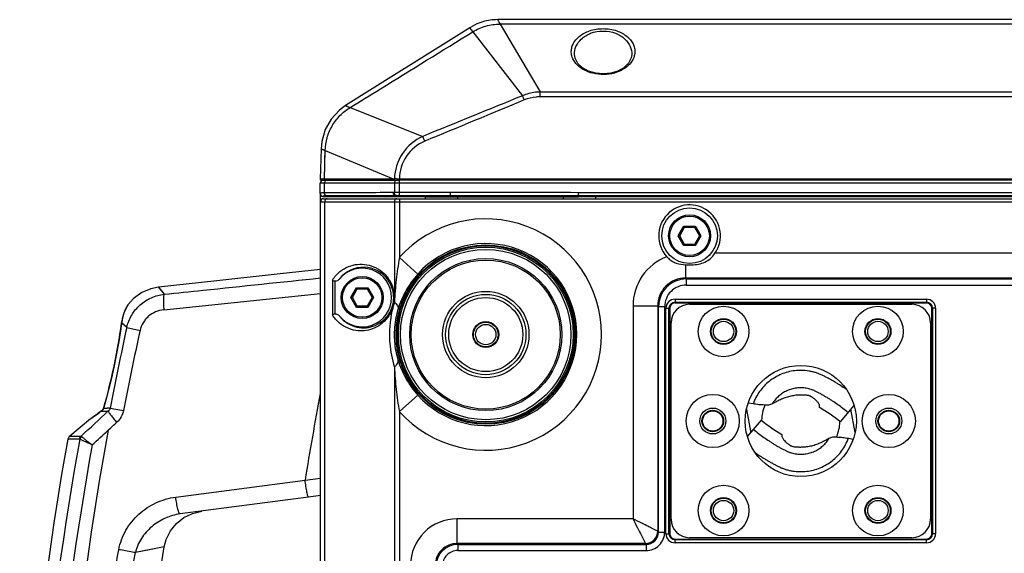
# Model space of a CAD drawing. Units: millimetres. Extents: x 151 to 412, y -31 to 147.
# Drawn here: x 192 to 207, y 15 to 24 of the extents above; entities that cross this region are included whole.
import ezdxf

# ---------------------------------------------------------------- set-up
doc = ezdxf.new("R2010")
doc.units = ezdxf.units.MM
doc.header["$LTSCALE"] = 16.335
doc.layers.add('02___PRT_ALL_AXES', color=7, linetype='CONTINUOUS')

msp = doc.modelspace()

# ---------------------------------------------------------------- linework, layer by layer
at = {"layer": '02___PRT_ALL_AXES', "color": 7, "linetype": 'Continuous'}
for p, q in [((227.075, 23.955), (199.263, 23.955)), ((199.283, 23.955), (199.263, 23.955)), ((198.81, 23.824), (196.8, 22.563)), ((198.81, 23.824), (198.81, 23.824)), ((198.858, 23.757), (199.664, 22.723)), ((199.301, 23.883), (199.948, 22.784)), ((227.037, 23.883), (199.301, 23.883)), ((199.948, 22.705), (199.948, 22.784)), ((199.948, 22.784), (226.389, 22.784)), ((226.389, 22.705), (199.948, 22.705)), ((196.8, 22.563), (196.8, 22.563)), ((196.872, 22.532), (198.049, 22.064)), ((196.402, 21.865), (196.389, 21.375)), ((196.402, 21.865), (196.402, 21.865)), ((196.457, 21.375), (196.469, 21.835)), ((196.465, 21.687), (196.469, 21.835)), ((196.469, 21.835), (197.57, 21.375)), ((196.389, 21.375), (196.457, 21.375)), ((196.439, 21.375), (197.57, 21.375)), ((197.57, 21.375), (197.586, 21.375)), ((197.586, 21.375), (197.589, 21.375)), ((197.623, 21.375), (197.645, 21.375)), ((197.645, 21.375), (197.657, 21.375)), ((197.657, 21.375), (197.67, 21.375)), ((197.67, 21.375), (197.67, 21.355)), ((197.67, 21.375), (228.668, 21.375)), ((196.389, 21.141), (196.389, 21.305)), ((229.949, 21.305), (196.389, 21.305)), ((196.409, 21.355), (197.67, 21.355)), ((196.457, 21.15), (196.457, 21.305)), ((197.589, 21.305), (197.589, 21.154)), ((197.67, 21.104), (197.67, 21.355)), ((229.928, 21.355), (197.67, 21.355)), ((196.389, 21.141), (196.391, 21.126)), ((196.391, 21.126), (196.394, 21.118)), ((196.392, -4.215), (196.392, 21.124)), ((196.394, 21.117), (196.394, 21.118)), ((196.394, 21.117), (196.398, 21.111)), ((196.437, 21.091), (196.44, 21.088)), ((196.44, 21.088), (196.442, 21.085)), ((198.086, 21.085), (196.442, 21.085)), ((196.442, 21.055), (229.896, 21.055)), ((196.502, 21.1), (196.495, 21.1)), ((197.44, 21.085), (197.61, 21.104)), ((197.589, 21.154), (197.57, 21.154)), ((197.629, 21.104), (197.61, 21.104)), ((198.5, 21.154), (197.67, 21.154)), ((198.5, 21.104), (197.67, 21.104)), ((197.67, 21.055), (197.67, 20.101)), ((198.086, 21.085), (198.086, 21.055)), ((198.372, 21.085), (198.5, 21.104)), ((198.5, 21.104), (198.5, 21.154)), ((198.609, 21.085), (198.609, 21.055)), ((198.609, 21.085), (200.328, 21.085)), ((200.328, 21.055), (200.328, 21.085)), ((200.568, 21.083), (200.573, 21.103)), ((200.573, 21.103), (200.573, 21.153)), ((225.764, 21.153), (200.573, 21.153)), ((225.764, 21.103), (200.573, 21.103)), ((200.851, 21.055), (200.851, 21.085)), ((225.486, 21.085), (200.851, 21.085)), ((196.392, 21.005), (229.946, 21.005)), ((196.394, -4.095), (196.394, 21.005)), ((196.463, -4.095), (196.463, 21.005)), ((197.589, 21.005), (197.589, 19.382)), ((202.186, 20.455), (202.277, 20.613)), ((202.209, 20.455), (202.289, 20.593)), ((202.289, 20.593), (202.277, 20.613)), ((202.277, 20.613), (202.46, 20.613)), ((202.289, 20.593), (202.449, 20.593)), ((202.449, 20.593), (202.46, 20.613)), ((202.449, 20.593), (202.529, 20.455)), ((202.46, 20.613), (202.552, 20.455)), ((202.277, 20.296), (202.186, 20.455)), ((202.209, 20.455), (202.186, 20.455)), ((202.289, 20.316), (202.209, 20.455)), ((202.529, 20.455), (202.449, 20.316)), ((202.552, 20.455), (202.46, 20.296)), ((202.529, 20.455), (202.552, 20.455)), ((202.289, 20.316), (202.277, 20.296)), ((202.46, 20.296), (202.277, 20.296)), ((202.449, 20.316), (202.289, 20.316)), ((202.449, 20.316), (202.46, 20.296)), ((197.67, 20.101), (197.968, 19.835)), ((202.002, 20.115), (202.008, 20.108)), ((212.757, 20.171), (202.78, 20.171)), ((202.303, 19.987), (202.303, 19.771)), ((202.316, 19.757), (202.303, 19.771)), ((224.035, 19.771), (202.303, 19.771)), ((193.768, 19.62), (193.862, 19.508)), ((196.587, 19.737), (196.587, 19.173)), ((196.627, 19.719), (196.627, 19.19)), ((196.886, 19.455), (196.977, 19.613)), ((196.989, 19.593), (196.977, 19.613)), ((196.977, 19.613), (197.16, 19.613)), ((197.149, 19.593), (197.16, 19.613)), ((197.16, 19.613), (197.252, 19.455)), ((202.316, 19.757), (202.316, 19.657)), ((202.316, 19.757), (224.021, 19.757)), ((202.316, 19.657), (224.021, 19.657)), ((193.856, 19.256), (196.392, 19.518)), ((196.977, 19.296), (196.886, 19.455)), ((196.909, 19.455), (196.886, 19.455)), ((196.909, 19.455), (196.989, 19.593)), ((196.989, 19.316), (196.909, 19.455)), ((196.989, 19.593), (197.149, 19.593)), ((197.149, 19.593), (197.229, 19.455)), ((197.229, 19.455), (197.149, 19.316)), ((197.252, 19.455), (197.16, 19.296)), ((197.229, 19.455), (197.252, 19.455)), ((193.259, 19.312), (193.234, 19.26)), ((193.272, 19.334), (193.259, 19.312)), ((193.271, 19.334), (193.262, 19.317)), ((193.271, 19.334), (193.272, 19.334)), ((193.272, 19.334), (193.278, 19.343)), ((193.275, 19.338), (193.278, 19.343)), ((196.989, 19.316), (196.977, 19.296)), ((197.16, 19.296), (196.977, 19.296)), ((197.149, 19.316), (196.989, 19.316)), ((197.149, 19.316), (197.16, 19.296)), ((201.453, 19.321), (201.453, 15.871)), ((201.453, 19.321), (201.853, 19.321)), ((201.853, 19.321), (201.853, 15.671)), ((201.866, 19.307), (201.853, 19.321)), ((201.866, 15.657), (201.866, 19.307)), ((201.866, 19.307), (201.966, 19.307)), ((201.966, 15.657), (201.966, 19.307)), ((202.134, 19.428), (202.134, 19.366)), ((202.134, 19.428), (206.204, 19.428)), ((202.134, 19.378), (206.204, 19.378)), ((206.204, 19.366), (202.134, 19.366)), ((202.369, 19.345), (205.969, 19.345)), ((206.204, 19.428), (206.204, 19.366)), ((193.192, 19.146), (193.17, 19.036)), ((193.2, 19.168), (193.192, 19.146)), ((201.985, 15.63), (201.985, 19.28)), ((201.985, 19.28), (202.047, 19.28)), ((202.035, 15.63), (202.035, 19.28)), ((202.047, 19.28), (202.047, 17.726)), ((206.29, 17.726), (206.29, 19.28)), ((206.352, 19.28), (206.29, 19.28)), ((206.302, 19.28), (206.302, 15.63)), ((206.352, 19.28), (206.352, 15.63)), ((193.17, 19.037), (193.172, 19.045)), ((193.171, 19.037), (193.172, 19.045)), ((193.193, 19.026), (193.172, 19.045)), ((193.257, 18.969), (193.172, 19.045)), ((202.069, 15.865), (202.069, 19.045)), ((206.269, 19.045), (206.269, 15.865)), ((193.257, 18.969), (193.472, 18.922)), ((197.589, 18.327), (197.589, -1.418)), ((197.67, 17.608), (197.968, 17.874)), ((192.918, 17.79), (192.886, 17.673)), ((203.398, 17.733), (203.319, 17.746)), ((204.473, 17.675), (204.473, 17.696)), ((205.029, 17.707), (204.806, 17.439)), ((192.786, 17.573), (192.724, 17.527)), ((192.847, 17.619), (192.785, 17.572)), ((192.847, 17.619), (192.844, 17.616)), ((192.844, 17.616), (192.87, 17.617)), ((192.847, 17.619), (192.847, 17.619)), ((192.847, 17.619), (192.847, 17.619)), ((192.878, 17.656), (192.869, 17.643)), ((192.87, 17.617), (192.958, 17.617)), ((192.886, 17.673), (192.878, 17.656)), ((192.886, 17.673), (192.884, 17.665)), ((192.886, 17.673), (192.884, 17.665)), ((192.884, 17.665), (192.886, 17.672)), ((192.884, 17.665), (192.884, 17.665)), ((192.886, 17.673), (192.886, 17.673)), ((192.886, 17.673), (192.886, 17.673)), ((192.988, 17.664), (193.203, 17.624)), ((197.67, 17.608), (197.67, -0.699)), ((203.29, 17.639), (203.358, 17.262)), ((205.048, 17.271), (204.979, 17.647)), ((192.671, 17.488), (192.333, 17.212)), ((192.671, 17.488), (192.705, 17.513)), ((192.683, 17.497), (192.676, 17.491)), ((192.724, 17.527), (192.683, 17.497)), ((192.724, 17.527), (192.703, 17.511)), ((203.308, 17.202), (203.531, 17.47)), ((203.865, 17.234), (203.864, 17.213)), ((192.495, 17.163), (192.302, 17.159)), ((192.495, 17.163), (192.302, 17.159)), ((192.333, 17.212), (192.519, 17.211)), ((192.333, 17.212), (192.519, 17.211)), ((202.047, 17.183), (202.047, 15.63)), ((204.94, 17.176), (205.019, 17.163)), ((206.29, 15.63), (206.29, 17.183)), ((194.049, 16.222), (196.144, 16.495)), ((196.144, 16.496), (196.392, 16.529)), ((196.199, 16.223), (194.121, 15.949)), ((196.392, 16.248), (196.199, 16.223)), ((198.603, 15.871), (198.603, 15.471)), ((201.453, 15.871), (198.603, 15.871)), ((201.866, 15.657), (201.853, 15.671)), ((201.866, 15.657), (201.966, 15.657)), ((201.985, 15.63), (202.047, 15.63)), ((206.352, 15.63), (206.29, 15.63)), ((198.616, 15.457), (198.603, 15.471)), ((201.653, 15.471), (198.603, 15.471)), ((201.666, 15.457), (201.653, 15.471)), ((202.134, 15.481), (202.134, 15.543)), ((202.134, 15.543), (206.204, 15.543)), ((206.204, 15.531), (202.134, 15.531)), ((206.204, 15.481), (202.134, 15.481)), ((205.969, 15.565), (202.369, 15.565)), ((206.204, 15.481), (206.204, 15.543)), ((193.862, 15.419), (193.398, 15.323)), ((198.616, 15.457), (198.616, 15.357)), ((198.616, 15.457), (201.666, 15.457)), ((198.616, 15.357), (201.666, 15.357)), ((201.666, 15.457), (201.666, 15.357))]:
    msp.add_line(p, q, dxfattribs=at)
for points in [[(199.021, 23.919), (198.926, 23.885), (198.81, 23.824)], [(201.433, 23.39), (201.425, 23.336), (201.381, 23.25), (201.306, 23.177), (201.207, 23.122), (201.093, 23.088), (200.971, 23.076), (200.849, 23.087), (200.735, 23.12), (200.636, 23.174), (200.559, 23.247), (200.514, 23.332), (200.504, 23.39)], [(196.8, 22.563), (196.7, 22.49), (196.566, 22.345), (196.469, 22.174), (196.413, 21.984), (196.402, 21.865)], [(196.392, 19.911), (195.742, 19.839), (194.716, 19.724), (193.768, 19.62)], [(193.768, 19.62), (193.646, 19.596), (193.499, 19.535), (193.368, 19.441), (193.278, 19.343)], [(193.768, 19.62), (193.779, 19.608), (193.862, 19.508)], [(193.262, 19.317), (193.238, 19.271), (193.209, 19.2), (193.183, 19.109), (193.17, 19.036)], [(193.17, 19.037), (193.153, 18.915), (193.126, 18.741), (193.092, 18.549), (193.052, 18.348), (193.008, 18.148), (192.962, 17.959), (192.918, 17.789)], [(193.257, 18.969), (193.222, 19.001), (193.193, 19.026)], [(192.886, 17.673), (192.878, 17.655), (192.859, 17.629), (192.847, 17.619)], [(192.333, 17.212), (192.331, 17.211), (192.324, 17.203), (192.317, 17.194), (192.311, 17.185), (192.306, 17.174), (192.302, 17.162), (192.302, 17.159)], [(193.862, 15.419), (193.894, 15.536), (193.963, 15.674), (194.06, 15.794), (194.181, 15.891), (194.32, 15.959), (194.47, 15.995)], [(193.217, 8.455), (193.288, 10.771), (193.505, 13.12), (193.862, 15.419)], [(193.862, 15.419), (193.809, 15.408), (193.653, 15.376), (193.398, 15.323)]]:
    msp.add_lwpolyline(points, dxfattribs=at)
for centre, radius in [((202.369, 20.455), 0.45), ((202.369, 20.455), 0.34), ((202.369, 20.455), 0.32), ((199.069, 18.855), 1.452), ((199.069, 18.855), 1.437), ((199.069, 18.855), 1.415), ((199.069, 18.855), 1.38), ((199.069, 18.855), 1.231), ((199.069, 18.855), 1.207), ((197.069, 19.455), 0.34), ((197.069, 19.455), 0.32), ((199.069, 18.855), 0.7), ((199.069, 18.855), 0.65), ((199.069, 18.855), 0.6), ((202.919, 18.905), 0.41), ((205.419, 18.905), 0.41), ((199.069, 18.855), 0.21), ((199.069, 18.855), 0.2), ((199.069, 18.855), 0.165), ((202.919, 18.905), 0.21), ((202.919, 18.905), 0.2), ((202.919, 18.905), 0.165), ((205.419, 18.905), 0.21), ((205.419, 18.905), 0.2), ((205.419, 18.905), 0.165), ((204.169, 17.455), 0.9), ((202.744, 17.455), 0.43), ((205.594, 17.455), 0.43), ((202.744, 17.455), 0.21), ((202.744, 17.455), 0.175), ((202.744, 17.455), 0.165), ((205.594, 17.455), 0.21), ((205.594, 17.455), 0.175), ((205.594, 17.455), 0.165), ((202.919, 16.005), 0.41), ((205.419, 16.005), 0.41), ((202.919, 16.005), 0.21), ((202.919, 16.005), 0.2), ((202.919, 16.005), 0.165), ((205.419, 16.005), 0.21), ((205.419, 16.005), 0.2), ((205.419, 16.005), 0.165)]:
    msp.add_circle(centre, radius, dxfattribs=at)
for centre, radius, start, end in [((199.264, 23.099), 0.856, 90.0415, 106.4678), ((196.409, 21.375), 0.02, 178.4989, 270), ((197.624, 13.204), 8.172, 90.0075, 90.2426), ((196.439, 21.305), 0.05, 90, 180), ((196.729, 3.991), 17.111, 90.4211, 90.7603), ((198.63, 97.087), 76.003, 269.80495, 269.98415), ((202.369, 20.455), 0.5, 325.3681, 222.7309), ((199.069, 18.855), 1.874, 221.6973, 138.3027), ((199.069, 18.855), 1.474, 221.6973, 138.3025), ((202.303, 19.321), 0.85, 110.7509, 180.0075), ((202.356, 20.442), 0.482, 223.822, 226.9492), ((197.088, 19.454), 0.491, 34.9282, 142.048), ((197.069, 19.455), 0.475, 219.3504, 140.6496), ((202.302, 19.321), 0.449, 89.9449, 180.055), ((202.316, 19.307), 0.45, 90.0054, 179.9946), ((202.316, 19.307), 0.35, 89.9932, 180.0068), ((193.929, 18.948), 0.762, 149.8071, 153.9914), ((193.914, 18.956), 0.745, 149.1352, 149.8016), ((202.134, 19.28), 0.148, 90, 180), ((202.134, 19.28), 0.0983, 90, 180), ((202.134, 19.28), 0.0867, 90, 180), ((202.369, 19.045), 0.3, 90, 180), ((205.969, 19.045), 0.3, 0, 90), ((206.204, 19.28), 0.148, 0, 90), ((206.204, 19.28), 0.0983, 0, 90), ((206.204, 19.28), 0.0867, 0, 90), ((193.983, 18.928), 0.819, 161.8827, 166.0454), ((193.96, 18.935), 0.795, 158.8705, 161.8719), ((193.938, 18.944), 0.771, 156.6457, 158.8608), ((193.926, 18.949), 0.758, 153.9841, 156.6396), ((194.006, 18.923), 0.843, 170.5457, 171.7011), ((193.992, 18.926), 0.829, 169.1297, 170.5445), ((193.992, 18.926), 0.828, 168.3474, 169.1288), ((193.993, 18.926), 0.83, 166.0417, 168.3474), ((241.008, 8.45), 48.896, 167.577, 169.1379), ((240.633, 8.46), 48.307, 167.492, 169.0651), ((246.198, 8.46), 50.695, 169.2662, 170.8796), ((203.419, 17.455), 1.398, 165.7115, 168.816), ((204.169, 17.455), 0.634, 156.3427, 178.6404), ((204.919, 17.455), 1.398, 11.184, 14.2913), ((164.027, 48.468), 42.293, 312.3502, 313.1605), ((186.696, 25.669), 10.131, 306.3784, 307.1032), ((186.445, 26.001), 10.548, 307.1033, 307.3477), ((192.783, 17.708), 0.11, 321.9645, 332.9339), ((192.787, 17.707), 0.106, 332.9566, 336.6846), ((192.874, 11.659), 6.006, 88.9058, 89.3948), ((203.15, 15.449), 2.59, 50.2383, 59.2847), ((147.857, 66.494), 66.734, 312.51764, 312.68046), ((205.187, 19.461), 2.59, 230.2383, 239.2847), ((204.169, 17.455), 0.634, 336.3427, 358.6404), ((240.915, 8.455), 48.768, 169.5434, 190.4566), ((147.645, 66.64), 66.985, 312.26581, 312.56633), ((240.583, 8.455), 49.06, 169.7807, 190.2193), ((203.419, 17.455), 1.398, 191.184, 194.2913), ((204.919, 17.455), 1.398, 345.7115, 348.816), ((198.603, 15.121), 0.75, 89.9921, 180.008), ((202.369, 15.865), 0.3, 180, 270), ((205.969, 15.865), 0.3, 270, 0), ((201.653, 15.671), 0.2, 270.0472, 359.9528), ((201.666, 15.657), 0.3, 269.995, 0.0049), ((201.666, 15.657), 0.2, 269.9682, 0.0317), ((202.134, 15.63), 0.148, 180, 270), ((202.134, 15.63), 0.0983, 180, 270), ((202.134, 15.63), 0.0867, 180, 270), ((206.204, 15.63), 0.148, 270, 0), ((206.204, 15.63), 0.0983, 270, 0), ((206.204, 15.63), 0.0867, 270, 0), ((198.602, 15.121), 0.349, 89.9313, 180.0688), ((198.616, 15.107), 0.35, 90.0091, 179.9908), ((198.616, 15.107), 0.25, 89.9934, 180.0065)]:
    msp.add_arc(centre, radius, start, end, dxfattribs=at)
for centre, major_axis, ratio, start_param, end_param in [((196.442, 21.005), (0.05, 0), 0.999781, 1.570796, 3.141593), ((198.086, 21.095), (1, 0), 0.010526, -1.570796, -1.281472), ((200.851, 21.048), (1, 0), 0.036364, 1.570796, 1.857433)]:
    msp.add_ellipse(centre, major_axis=major_axis, ratio=ratio, start_param=start_param, end_param=end_param, dxfattribs=at)
for points, knots in [([(199.263, 23.955), (199.262, 23.955), (199.263, 23.95), (199.266, 23.945), (199.271, 23.933), (199.275, 23.926), (199.278, 23.921)], [0, 0, 0, 0, 0.061199, 0.248539, 0.563563, 1, 1, 1, 1]), ([(199.278, 23.921), (199.279, 23.918), (199.287, 23.905), (199.294, 23.892), (199.301, 23.883)], [0, 0, 0, 0, 0.216779, 1, 1, 1, 1]), ([(196.872, 22.532), (197.037, 22.634), (197.699, 23.041), (198.361, 23.45), (198.858, 23.757)], [0, 0, 0, 0, 0.248673, 1, 1, 1, 1]), ([(198.81, 23.824), (198.81, 23.824), (198.811, 23.822), (198.813, 23.818), (198.817, 23.812), (198.822, 23.805), (198.829, 23.795), (198.841, 23.779), (198.851, 23.766), (198.858, 23.757)], [0, 0, 0, 0, 0.019781, 0.071317, 0.154695, 0.26862, 0.41163, 0.582216, 1, 1, 1, 1]), ([(198.858, 23.757), (198.924, 23.798), (199.068, 23.862), (199.223, 23.883), (199.301, 23.883)], [0, 0, 0, 0, 0.501442, 1, 1, 1, 1]), ([(200.454, 23.429), (200.453, 23.451), (200.458, 23.497), (200.491, 23.59), (200.584, 23.7), (200.756, 23.788), (200.969, 23.821), (201.182, 23.788), (201.354, 23.699), (201.447, 23.59), (201.48, 23.497), (201.484, 23.451), (201.483, 23.429)], [0, 0, 0, 0, 0.047782, 0.09729, 0.207782, 0.34281, 0.500341, 0.65782, 0.792631, 0.902907, 0.952295, 1, 1, 1, 1]), ([(200.504, 23.39), (200.503, 23.434), (200.522, 23.53), (200.616, 23.656), (200.772, 23.748), (200.969, 23.783), (201.166, 23.748), (201.322, 23.656), (201.416, 23.53), (201.435, 23.434), (201.433, 23.39)], [0, 0, 0, 0, 0.10079, 0.212612, 0.345735, 0.500322, 0.654859, 0.787776, 0.899398, 1, 1, 1, 1]), ([(200.48, 23.321), (200.476, 23.33), (200.462, 23.364), (200.455, 23.401), (200.454, 23.429)], [0, 0, 0, 0, 0.257202, 1, 1, 1, 1]), ([(201.463, 23.333), (201.448, 23.297), (201.401, 23.226), (201.293, 23.142), (201.148, 23.082), (200.979, 23.059), (200.809, 23.078), (200.66, 23.133), (200.547, 23.215), (200.497, 23.285), (200.48, 23.321)], [0, 0, 0, 0, 0.099016, 0.213764, 0.347702, 0.496697, 0.646698, 0.782779, 0.899578, 1, 1, 1, 1]), ([(201.483, 23.429), (201.483, 23.421), (201.48, 23.388), (201.472, 23.356), (201.463, 23.333)], [0, 0, 0, 0, 0.246215, 1, 1, 1, 1]), ([(199.948, 22.784), (199.924, 22.783), (199.827, 22.777), (199.731, 22.751), (199.664, 22.723)], [0, 0, 0, 0, 0.250504, 1, 1, 1, 1]), ([(199.693, 22.654), (199.69, 22.661), (199.681, 22.684), (199.671, 22.707), (199.664, 22.723)], [0, 0, 0, 0, 0.283605, 1, 1, 1, 1]), ([(199.948, 22.705), (199.927, 22.705), (199.84, 22.701), (199.753, 22.679), (199.693, 22.654)], [0, 0, 0, 0, 0.250597, 1, 1, 1, 1]), ([(196.469, 21.835), (196.471, 21.905), (196.492, 22.044), (196.575, 22.238), (196.702, 22.407), (196.812, 22.495), (196.872, 22.532)], [0, 0, 0, 0, 0.249866, 0.498781, 0.747978, 1, 1, 1, 1]), ([(196.8, 22.563), (196.8, 22.563), (196.803, 22.562), (196.805, 22.56), (196.811, 22.557), (196.819, 22.554), (196.83, 22.55), (196.847, 22.542), (196.862, 22.536), (196.872, 22.532)], [0, 0, 0, 0, 0.015592, 0.064798, 0.146574, 0.259675, 0.402838, 0.574794, 1, 1, 1, 1]), ([(198.049, 22.064), (197.917, 22.006), (197.684, 21.81), (197.593, 21.519), (197.589, 21.375)], [0, 0, 0, 0, 0.499771, 1, 1, 1, 1]), ([(198.081, 21.986), (198.078, 21.994), (198.067, 22.02), (198.057, 22.046), (198.049, 22.064)], [0, 0, 0, 0, 0.299724, 1, 1, 1, 1]), ([(196.402, 21.865), (196.402, 21.865), (196.404, 21.864), (196.407, 21.862), (196.413, 21.859), (196.42, 21.856), (196.43, 21.852), (196.446, 21.845), (196.46, 21.839), (196.469, 21.835)], [0, 0, 0, 0, 0.020316, 0.071817, 0.154196, 0.266659, 0.40835, 0.578393, 1, 1, 1, 1]), ([(198.081, 21.986), (197.963, 21.937), (197.751, 21.765), (197.671, 21.503), (197.67, 21.375)], [0, 0, 0, 0, 0.499976, 1, 1, 1, 1]), ([(196.457, 21.375), (196.457, 21.373), (196.458, 21.367), (196.461, 21.36), (196.465, 21.357)], [0, 0, 0, 0, 0.26586, 1, 1, 1, 1]), ([(197.57, 21.375), (197.57, 21.37), (197.573, 21.36), (197.582, 21.355), (197.586, 21.355)], [0, 0, 0, 0, 0.544255, 1, 1, 1, 1]), ([(197.589, 21.375), (197.589, 21.373), (197.59, 21.367), (197.593, 21.36), (197.597, 21.357)], [0, 0, 0, 0, 0.265856, 1, 1, 1, 1]), ([(196.457, 21.305), (196.457, 21.313), (196.461, 21.33), (196.471, 21.343), (196.478, 21.348)], [0, 0, 0, 0, 0.520756, 1, 1, 1, 1]), ([(196.478, 21.348), (196.479, 21.349), (196.485, 21.353), (196.492, 21.355), (196.498, 21.355)], [0, 0, 0, 0, 0.259158, 1, 1, 1, 1]), ([(197.589, 21.305), (197.589, 21.313), (197.592, 21.33), (197.603, 21.343), (197.609, 21.348)], [0, 0, 0, 0, 0.520756, 1, 1, 1, 1]), ([(197.609, 21.348), (197.611, 21.349), (197.617, 21.353), (197.624, 21.355), (197.629, 21.355)], [0, 0, 0, 0, 0.259158, 1, 1, 1, 1]), ([(196.457, 21.15), (196.447, 21.15), (196.431, 21.149), (196.408, 21.148), (196.397, 21.146), (196.389, 21.143), (196.389, 21.141)], [0, 0, 0, 0, 0.420771, 0.729598, 0.92097, 1, 1, 1, 1]), ([(196.444, 21.055), (196.431, 21.055), (196.405, 21.044), (196.394, 21.017), (196.394, 21.005)], [0, 0, 0, 0, 0.499961, 1, 1, 1, 1]), ([(196.466, 21.099), (196.462, 21.099), (196.455, 21.098), (196.446, 21.097), (196.44, 21.095), (196.437, 21.094), (196.437, 21.093)], [0, 0, 0, 0, 0.394214, 0.691058, 0.890057, 1, 1, 1, 1]), ([(197.57, 21.154), (197.385, 21.153), (197.107, 21.153), (196.736, 21.152), (196.55, 21.151), (196.457, 21.15)], [0, 0, 0, 0, 0.499997, 0.749997, 1, 1, 1, 1]), ([(196.476, 21.108), (196.473, 21.11), (196.462, 21.122), (196.457, 21.138), (196.457, 21.15)], [0, 0, 0, 0, 0.237648, 1, 1, 1, 1]), ([(196.503, 21.055), (196.498, 21.055), (196.487, 21.052), (196.468, 21.036), (196.463, 21.017), (196.463, 21.005)], [0, 0, 0, 0, 0.2267, 0.469149, 1, 1, 1, 1]), ([(196.495, 21.1), (196.492, 21.1), (196.482, 21.1), (196.473, 21.1), (196.466, 21.099)], [0, 0, 0, 0, 0.278741, 1, 1, 1, 1]), ([(196.495, 21.1), (196.49, 21.101), (196.483, 21.103), (196.477, 21.107), (196.476, 21.108)], [0, 0, 0, 0, 0.740233, 1, 1, 1, 1]), ([(197.61, 21.104), (197.442, 21.104), (197.107, 21.103), (196.772, 21.103), (196.604, 21.101)], [0, 0, 0, 0, 0.499548, 1, 1, 1, 1]), ([(197.61, 21.104), (197.605, 21.104), (197.594, 21.107), (197.576, 21.122), (197.57, 21.141), (197.57, 21.154)], [0, 0, 0, 0, 0.227512, 0.470097, 1, 1, 1, 1]), ([(197.629, 21.104), (197.624, 21.104), (197.613, 21.107), (197.595, 21.122), (197.589, 21.142), (197.589, 21.154)], [0, 0, 0, 0, 0.226606, 0.469322, 1, 1, 1, 1]), ([(197.67, 21.154), (197.662, 21.154), (197.635, 21.154), (197.608, 21.154), (197.589, 21.154)], [0, 0, 0, 0, 0.288434, 1, 1, 1, 1]), ([(197.629, 21.055), (197.624, 21.055), (197.613, 21.052), (197.595, 21.036), (197.589, 21.017), (197.589, 21.005)], [0, 0, 0, 0, 0.2267, 0.469149, 1, 1, 1, 1]), ([(197.67, 21.104), (197.666, 21.104), (197.652, 21.104), (197.639, 21.104), (197.629, 21.104)], [0, 0, 0, 0, 0.288433, 1, 1, 1, 1]), ([(200.328, 21.085), (200.347, 21.085), (200.427, 21.085), (200.507, 21.084), (200.568, 21.083)], [0, 0, 0, 0, 0.238395, 1, 1, 1, 1]), ([(197.67, 20.101), (197.649, 19.982), (197.616, 19.743), (197.596, 19.502), (197.589, 19.382)], [0, 0, 0, 0, 0.500491, 1, 1, 1, 1]), ([(202.027, 20.09), (202.045, 20.073), (202.085, 20.041), (202.176, 19.998), (202.252, 19.99), (202.303, 19.987)], [0, 0, 0, 0, 0.250689, 0.498745, 1, 1, 1, 1]), ([(202.402, 19.985), (202.439, 19.986), (202.512, 19.993), (202.618, 20.024), (202.711, 20.084), (202.759, 20.14), (202.78, 20.171)], [0, 0, 0, 0, 0.251586, 0.50117, 0.7494, 1, 1, 1, 1]), ([(196.587, 19.737), (196.619, 19.789), (196.697, 19.878), (196.842, 19.962), (196.993, 19.999), (197.145, 19.993), (197.294, 19.944), (197.437, 19.844), (197.531, 19.713), (197.578, 19.575), (197.589, 19.496), (197.589, 19.455)], [0, 0, 0, 0, 0.132742, 0.248314, 0.355938, 0.461625, 0.570737, 0.689925, 0.829555, 0.911424, 1, 1, 1, 1]), ([(193.862, 19.508), (194.072, 19.53), (194.915, 19.617), (195.759, 19.706), (196.392, 19.772)], [0, 0, 0, 0, 0.249181, 1, 1, 1, 1]), ([(197.968, 19.835), (197.893, 19.751), (197.766, 19.572), (197.68, 19.37), (197.649, 19.27)], [0, 0, 0, 0, 0.516944, 1, 1, 1, 1]), ([(196.587, 19.737), (196.592, 19.733), (196.606, 19.726), (196.62, 19.721), (196.627, 19.719)], [0, 0, 0, 0, 0.450811, 1, 1, 1, 1]), ([(196.701, 19.756), (196.692, 19.745), (196.671, 19.726), (196.641, 19.715), (196.627, 19.719)], [0, 0, 0, 0, 0.503869, 1, 1, 1, 1]), ([(196.701, 19.153), (196.738, 19.107), (196.824, 19.03), (196.977, 18.969), (197.132, 18.959), (197.287, 18.997), (197.437, 19.093), (197.562, 19.269), (197.597, 19.51), (197.535, 19.671), (197.49, 19.735)], [0, 0, 0, 0, 0.118866, 0.223294, 0.322907, 0.424576, 0.536235, 0.671555, 0.843223, 1, 1, 1, 1]), ([(193.257, 18.969), (193.273, 19.039), (193.328, 19.176), (193.467, 19.345), (193.652, 19.461), (193.791, 19.5), (193.862, 19.508)], [0, 0, 0, 0, 0.251457, 0.502833, 0.752546, 1, 1, 1, 1]), ([(193.862, 19.508), (193.86, 19.505), (193.856, 19.495), (193.853, 19.476), (193.85, 19.45), (193.849, 19.418), (193.849, 19.381), (193.85, 19.326), (193.854, 19.284), (193.856, 19.256)], [0, 0, 0, 0, 0.04768, 0.121916, 0.224285, 0.352128, 0.500991, 0.663695, 1, 1, 1, 1]), ([(197.571, 19.317), (197.576, 19.339), (197.585, 19.385), (197.589, 19.431), (197.589, 19.455)], [0, 0, 0, 0, 0.493232, 1, 1, 1, 1]), ([(197.571, 19.317), (197.554, 19.253), (197.499, 19.14), (197.377, 19.016), (197.241, 18.944), (197.102, 18.911), (196.961, 18.916), (196.823, 18.957), (196.689, 19.04), (196.617, 19.123), (196.587, 19.173)], [0, 0, 0, 0, 0.158701, 0.291521, 0.409529, 0.520409, 0.629488, 0.741522, 0.862146, 1, 1, 1, 1]), ([(197.571, 19.317), (197.551, 19.243), (197.521, 19.09), (197.51, 18.934), (197.51, 18.855)], [0, 0, 0, 0, 0.4925, 1, 1, 1, 1]), ([(197.589, 19.382), (197.599, 19.373), (197.618, 19.354), (197.639, 19.325), (197.65, 19.297), (197.651, 19.278), (197.649, 19.27)], [0, 0, 0, 0, 0.3189, 0.587195, 0.809325, 1, 1, 1, 1]), ([(193.856, 19.256), (193.811, 19.252), (193.722, 19.229), (193.624, 19.169), (193.561, 19.104), (193.508, 19.03), (193.482, 18.966), (193.472, 18.922)], [0, 0, 0, 0, 0.249522, 0.499227, 0.624553, 0.750018, 1, 1, 1, 1]), ([(196.627, 19.19), (196.62, 19.188), (196.606, 19.183), (196.592, 19.177), (196.587, 19.173)], [0, 0, 0, 0, 0.549189, 1, 1, 1, 1]), ([(196.627, 19.19), (196.641, 19.194), (196.671, 19.184), (196.692, 19.165), (196.701, 19.153)], [0, 0, 0, 0, 0.496121, 1, 1, 1, 1]), ([(197.649, 19.27), (197.639, 19.238), (197.603, 19.102), (197.587, 18.962), (197.587, 18.855)], [0, 0, 0, 0, 0.237869, 1, 1, 1, 1]), ([(192.886, 17.672), (192.949, 17.894), (193.06, 18.346), (193.139, 18.804), (193.171, 19.037)], [0, 0, 0, 0, 0.495477, 1, 1, 1, 1]), ([(197.51, 18.855), (197.51, 18.809), (197.517, 18.631), (197.55, 18.454), (197.589, 18.327)], [0, 0, 0, 0, 0.256532, 1, 1, 1, 1]), ([(197.587, 18.855), (197.587, 18.818), (197.592, 18.678), (197.619, 18.539), (197.649, 18.44)], [0, 0, 0, 0, 0.260159, 1, 1, 1, 1]), ([(197.589, 18.327), (197.599, 18.337), (197.618, 18.355), (197.639, 18.384), (197.65, 18.412), (197.651, 18.431), (197.649, 18.44)], [0, 0, 0, 0, 0.318897, 0.587191, 0.809322, 1, 1, 1, 1]), ([(197.649, 18.44), (197.68, 18.339), (197.766, 18.137), (197.893, 17.958), (197.968, 17.874)], [0, 0, 0, 0, 0.48313, 1, 1, 1, 1]), ([(197.589, 18.327), (197.596, 18.207), (197.616, 17.966), (197.648, 17.727), (197.67, 17.608)], [0, 0, 0, 0, 0.499513, 1, 1, 1, 1]), ([(204.904, 17.968), (204.873, 17.99), (204.826, 18.021), (204.762, 18.062), (204.713, 18.091), (204.664, 18.119), (204.615, 18.147), (204.565, 18.173), (204.514, 18.199), (204.462, 18.221), (204.409, 18.24), (204.354, 18.254), (204.28, 18.269), (204.185, 18.277), (204.072, 18.272), (203.96, 18.25), (203.853, 18.214), (203.751, 18.163), (203.657, 18.099), (203.573, 18.022), (203.501, 17.935), (203.441, 17.838), (203.41, 17.769), (203.398, 17.733)], [0, 0, 0, 0, 0.062497, 0.093747, 0.124996, 0.156245, 0.187495, 0.218744, 0.249993, 0.281241, 0.31249, 0.343741, 0.374993, 0.437466, 0.499947, 0.562437, 0.624937, 0.687443, 0.749954, 0.812467, 0.87498, 0.937494, 1, 1, 1, 1]), ([(204.933, 17.592), (204.907, 17.614), (204.852, 17.658), (204.768, 17.72), (204.697, 17.769), (204.638, 17.806), (204.594, 17.834), (204.549, 17.861), (204.511, 17.882), (204.481, 17.899), (204.457, 17.911), (204.435, 17.923), (204.413, 17.934), (204.394, 17.944), (204.375, 17.952), (204.356, 17.959), (204.331, 17.968), (204.299, 17.977), (204.259, 17.986), (204.219, 17.991), (204.166, 17.994), (204.098, 17.99), (204.019, 17.974), (203.943, 17.946), (203.873, 17.906), (203.809, 17.857), (203.753, 17.799), (203.722, 17.755), (203.708, 17.732)], [0, 0, 0, 0, 0.072922, 0.14585, 0.218784, 0.255229, 0.29169, 0.328211, 0.364577, 0.382774, 0.401159, 0.419567, 0.436623, 0.451694, 0.46545, 0.479514, 0.493665, 0.521803, 0.549932, 0.578086, 0.606235, 0.662477, 0.718718, 0.774976, 0.831234, 0.887475, 0.943727, 1, 1, 1, 1]), ([(204.261, 17.871), (204.249, 17.872), (204.231, 17.874), (204.207, 17.875), (204.188, 17.876), (204.168, 17.876), (204.142, 17.875), (204.109, 17.873), (204.069, 17.869), (204.03, 17.862), (203.991, 17.854), (203.939, 17.84), (203.876, 17.817), (203.809, 17.786), (203.754, 17.757), (203.722, 17.74), (203.708, 17.732)], [0, 0, 0, 0, 0.061897, 0.093944, 0.126837, 0.160345, 0.19426, 0.262833, 0.331728, 0.4, 0.467319, 0.535857, 0.680502, 0.812099, 0.9156, 1, 1, 1, 1]), ([(204.473, 17.696), (204.474, 17.702), (204.471, 17.716), (204.461, 17.735), (204.449, 17.754), (204.43, 17.776), (204.411, 17.795), (204.39, 17.813), (204.374, 17.825), (204.36, 17.835), (204.346, 17.844), (204.333, 17.852), (204.32, 17.858), (204.305, 17.864), (204.286, 17.869), (204.271, 17.871), (204.261, 17.871)], [0, 0, 0, 0, 0.063857, 0.139006, 0.218768, 0.295543, 0.434952, 0.504438, 0.574367, 0.637344, 0.691963, 0.741411, 0.793289, 0.845863, 0.898142, 1, 1, 1, 1]), ([(202.047, 17.183), (202.047, 17.274), (202.048, 17.455), (202.047, 17.635), (202.047, 17.726)], [0, 0, 0, 0, 0.5, 1, 1, 1, 1]), ([(203.575, 17.714), (203.561, 17.714), (203.533, 17.715), (203.473, 17.721), (203.428, 17.728), (203.398, 17.733)], [0, 0, 0, 0, 0.23136, 0.47813, 1, 1, 1, 1]), ([(203.708, 17.732), (203.699, 17.727), (203.68, 17.719), (203.648, 17.711), (203.612, 17.708), (203.588, 17.711), (203.575, 17.714)], [0, 0, 0, 0, 0.217654, 0.455114, 0.714813, 1, 1, 1, 1]), ([(206.29, 17.726), (206.29, 17.635), (206.29, 17.455), (206.29, 17.274), (206.29, 17.183)], [0, 0, 0, 0, 0.5, 1, 1, 1, 1]), ([(192.844, 17.616), (192.846, 17.618), (192.856, 17.625), (192.864, 17.634), (192.869, 17.641)], [0, 0, 0, 0, 0.258956, 1, 1, 1, 1]), ([(192.884, 17.665), (192.885, 17.665), (192.89, 17.665), (192.895, 17.665), (192.898, 17.665)], [0, 0, 0, 0, 0.229242, 1, 1, 1, 1]), ([(192.898, 17.665), (192.901, 17.665), (192.914, 17.665), (192.927, 17.665), (192.937, 17.665)], [0, 0, 0, 0, 0.218711, 1, 1, 1, 1]), ([(192.988, 17.664), (192.986, 17.655), (192.978, 17.637), (192.965, 17.623), (192.958, 17.617)], [0, 0, 0, 0, 0.528437, 1, 1, 1, 1]), ([(192.958, 17.617), (192.958, 17.614), (192.962, 17.606), (192.969, 17.591), (192.982, 17.573), (192.998, 17.55), (193.019, 17.524), (193.051, 17.484), (193.077, 17.454), (193.096, 17.434)], [0, 0, 0, 0, 0.043519, 0.114546, 0.212383, 0.334685, 0.47852, 0.640293, 1, 1, 1, 1]), ([(193.203, 17.623), (193.196, 17.587), (193.17, 17.517), (193.123, 17.459), (193.097, 17.434)], [0, 0, 0, 0, 0.500085, 1, 1, 1, 1]), ([(203.404, 17.318), (203.431, 17.295), (203.485, 17.252), (203.569, 17.19), (203.641, 17.141), (203.699, 17.103), (203.744, 17.075), (203.789, 17.049), (203.826, 17.027), (203.857, 17.011), (203.88, 16.998), (203.903, 16.986), (203.924, 16.975), (203.944, 16.966), (203.963, 16.957), (203.981, 16.95), (204.007, 16.941), (204.039, 16.932), (204.078, 16.924), (204.118, 16.918), (204.172, 16.915), (204.239, 16.919), (204.318, 16.936), (204.394, 16.964), (204.465, 17.003), (204.529, 17.052), (204.585, 17.11), (204.616, 17.154), (204.63, 17.177)], [0, 0, 0, 0, 0.072922, 0.14585, 0.218784, 0.255229, 0.29169, 0.328211, 0.364577, 0.382774, 0.401159, 0.419567, 0.436623, 0.451694, 0.46545, 0.479514, 0.493665, 0.521803, 0.549932, 0.578086, 0.606235, 0.662477, 0.718718, 0.774976, 0.831234, 0.887475, 0.943727, 1, 1, 1, 1]), ([(192.495, 17.163), (192.495, 17.167), (192.5, 17.185), (192.509, 17.201), (192.519, 17.211)], [0, 0, 0, 0, 0.25312, 1, 1, 1, 1]), ([(192.495, 17.163), (192.496, 17.163), (192.499, 17.162), (192.5, 17.161), (192.501, 17.16)], [0, 0, 0, 0, 0.731763, 1, 1, 1, 1]), ([(192.697, 17.069), (192.676, 17.078), (192.634, 17.096), (192.578, 17.122), (192.538, 17.141), (192.514, 17.153), (192.505, 17.158), (192.501, 17.16)], [0, 0, 0, 0, 0.331056, 0.622677, 0.851714, 0.936889, 1, 1, 1, 1]), ([(192.519, 17.211), (192.519, 17.211), (192.522, 17.21), (192.525, 17.208), (192.526, 17.206)], [0, 0, 0, 0, 0.218012, 1, 1, 1, 1]), ([(192.526, 17.206), (192.534, 17.198), (192.554, 17.179), (192.592, 17.148), (192.641, 17.109), (192.678, 17.082), (192.697, 17.069)], [0, 0, 0, 0, 0.15156, 0.381461, 0.671902, 1, 1, 1, 1]), ([(203.434, 16.941), (203.465, 16.919), (203.512, 16.888), (203.576, 16.848), (203.624, 16.818), (203.673, 16.79), (203.723, 16.763), (203.773, 16.736), (203.823, 16.71), (203.875, 16.688), (203.929, 16.67), (203.984, 16.655), (204.058, 16.641), (204.152, 16.632), (204.266, 16.638), (204.377, 16.659), (204.485, 16.695), (204.587, 16.746), (204.68, 16.81), (204.764, 16.887), (204.837, 16.974), (204.896, 17.071), (204.927, 17.14), (204.94, 17.176)], [0, 0, 0, 0, 0.062497, 0.093747, 0.124996, 0.156245, 0.187495, 0.218744, 0.249993, 0.281241, 0.312491, 0.343741, 0.374993, 0.437466, 0.499948, 0.562439, 0.624938, 0.687444, 0.749955, 0.812468, 0.87498, 0.937494, 1, 1, 1, 1]), ([(203.864, 17.213), (203.864, 17.207), (203.867, 17.194), (203.876, 17.174), (203.889, 17.156), (203.907, 17.134), (203.927, 17.114), (203.948, 17.097), (203.963, 17.085), (203.978, 17.074), (203.991, 17.065), (204.004, 17.057), (204.018, 17.051), (204.032, 17.046), (204.051, 17.04), (204.066, 17.038), (204.076, 17.038)], [0, 0, 0, 0, 0.063857, 0.139006, 0.218768, 0.295543, 0.434952, 0.504438, 0.574367, 0.637344, 0.691963, 0.741411, 0.793289, 0.845863, 0.898142, 1, 1, 1, 1]), ([(204.076, 17.038), (204.088, 17.038), (204.106, 17.036), (204.131, 17.034), (204.15, 17.034), (204.169, 17.034), (204.196, 17.034), (204.229, 17.036), (204.269, 17.041), (204.308, 17.047), (204.346, 17.055), (204.399, 17.069), (204.462, 17.092), (204.529, 17.123), (204.583, 17.152), (204.615, 17.17), (204.63, 17.177)], [0, 0, 0, 0, 0.061897, 0.093944, 0.126837, 0.160345, 0.19426, 0.262833, 0.331728, 0.4, 0.467319, 0.535857, 0.680501, 0.812099, 0.9156, 1, 1, 1, 1]), ([(204.63, 17.177), (204.639, 17.182), (204.658, 17.19), (204.689, 17.198), (204.725, 17.202), (204.75, 17.198), (204.763, 17.195)], [0, 0, 0, 0, 0.217653, 0.455111, 0.714811, 1, 1, 1, 1]), ([(204.763, 17.195), (204.776, 17.195), (204.805, 17.194), (204.864, 17.188), (204.909, 17.181), (204.94, 17.176)], [0, 0, 0, 0, 0.231361, 0.47813, 1, 1, 1, 1]), ([(196.199, 16.223), (196.198, 16.223), (196.196, 16.224), (196.193, 16.23), (196.188, 16.245), (196.181, 16.27), (196.174, 16.305), (196.166, 16.348), (196.158, 16.396), (196.15, 16.446), (196.146, 16.479), (196.144, 16.496)], [0, 0, 0, 0, 0.007435, 0.021583, 0.076456, 0.17046, 0.300554, 0.460462, 0.638461, 0.821906, 1, 1, 1, 1]), ([(193.128, 15.371), (193.138, 15.426), (193.168, 15.534), (193.239, 15.687), (193.334, 15.825), (193.487, 15.988), (193.722, 16.144), (193.939, 16.208), (194.049, 16.222)], [0, 0, 0, 0, 0.125292, 0.250613, 0.375874, 0.5011, 0.750634, 1, 1, 1, 1]), ([(194.121, 15.949), (194.118, 15.949), (194.112, 15.953), (194.108, 15.961), (194.103, 15.97), (194.099, 15.981), (194.092, 16), (194.079, 16.046), (194.063, 16.122), (194.053, 16.187), (194.049, 16.222)], [0, 0, 0, 0, 0.03151, 0.058072, 0.092849, 0.135828, 0.186739, 0.310733, 0.62944, 1, 1, 1, 1]), ([(194.12, 15.949), (194.037, 15.938), (193.871, 15.89), (193.653, 15.753), (193.484, 15.561), (193.416, 15.404), (193.398, 15.323)], [0, 0, 0, 0, 0.250889, 0.503426, 0.754157, 1, 1, 1, 1]), ([(201.853, 15.671), (201.849, 15.672), (201.837, 15.678), (201.811, 15.691), (201.772, 15.711), (201.721, 15.736), (201.662, 15.766), (201.571, 15.812), (201.501, 15.846), (201.453, 15.871)], [0, 0, 0, 0, 0.026114, 0.091859, 0.192433, 0.321653, 0.472964, 0.640142, 1, 1, 1, 1]), ([(201.453, 15.871), (201.477, 15.823), (201.543, 15.689), (201.61, 15.556), (201.653, 15.471)], [0, 0, 0, 0, 0.359859, 1, 1, 1, 1]), ([(192.506, 8.455), (192.506, 9.613), (192.61, 11.931), (192.922, 14.231), (193.128, 15.371)], [0, 0, 0, 0, 0.499998, 1, 1, 1, 1]), ([(192.784, 8.455), (192.784, 9.605), (192.887, 11.907), (193.194, 14.191), (193.398, 15.323)], [0, 0, 0, 0, 0.499991, 1, 1, 1, 1]), ([(193.398, 15.323), (193.381, 15.326), (193.291, 15.342), (193.202, 15.358), (193.128, 15.371)], [0, 0, 0, 0, 0.182722, 1, 1, 1, 1])]:
    msp.add_open_spline(points, degree=3, knots=knots, dxfattribs=at)
for points in [[(199.664, 22.723), (199.126, 22.504), (198.587, 22.284), (198.049, 22.064)], [(199.693, 22.654), (199.156, 22.432), (198.619, 22.209), (198.081, 21.986)], [(196.465, 21.357), (196.468, 21.356), (196.471, 21.355), (196.473, 21.355)], [(197.597, 21.357), (197.599, 21.356), (197.602, 21.355), (197.605, 21.355)], [(196.413, 21.098), (196.405, 21.102), (196.399, 21.109), (196.394, 21.117)], [(196.417, 21.091), (196.409, 21.096), (196.402, 21.103), (196.398, 21.111)], [(196.437, 21.091), (196.429, 21.091), (196.42, 21.093), (196.413, 21.098)], [(196.442, 21.085), (196.433, 21.085), (196.424, 21.087), (196.417, 21.091)], [(196.437, 21.093), (196.436, 21.092), (196.437, 21.091), (196.437, 21.091)], [(200.573, 21.153), (199.882, 21.154), (199.191, 21.154), (198.5, 21.154)], [(200.573, 21.103), (199.882, 21.104), (199.191, 21.104), (198.5, 21.104)], [(202.303, 19.987), (202.336, 19.985), (202.369, 19.984), (202.402, 19.985)], [(197.589, 19.382), (197.582, 19.361), (197.576, 19.339), (197.571, 19.317)], [(192.501, -0.251), (191.981, 2.616), (191.454, 8.455), (191.981, 14.294), (192.501, 17.16)], [(192.697, 17.069), (192.183, 14.232), (191.661, 8.455), (192.183, 2.677), (192.697, -0.159)], [(192.526, 17.206), (192.514, 17.194), (192.505, 17.177), (192.501, 17.16)]]:
    msp.add_open_spline(points, degree=3, dxfattribs=at)

doc.saveas('drawing.dxf')
